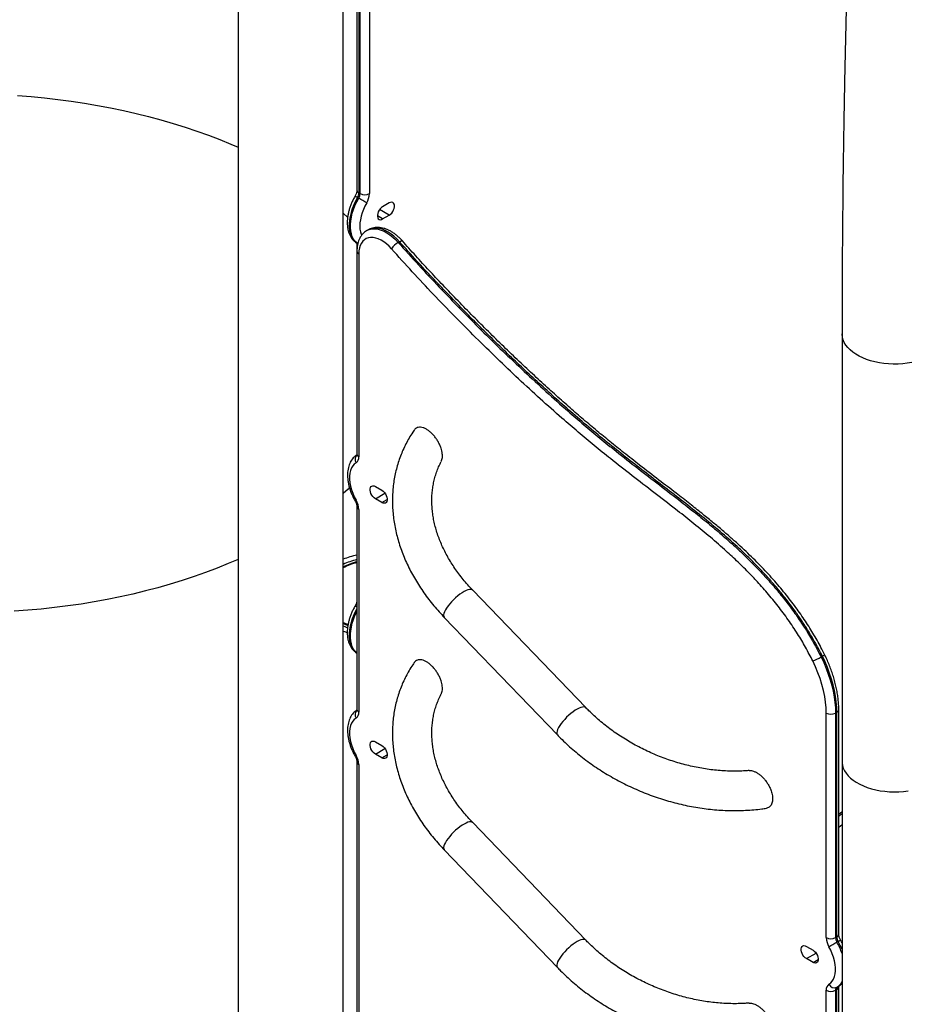
# Model space of a CAD drawing. Units: inches. Extents: x 33 to 1919, y 28 to 1228.
# Drawn here: x 1506 to 1535, y 741 to 774 of the extents above; entities that cross this region are included whole.
import ezdxf

# ---------------------------------------------------------------- set-up
doc = ezdxf.new("R2010")
doc.units = ezdxf.units.IN
doc.header["$LTSCALE"] = 115
doc.header["$MEASUREMENT"] = 0

msp = doc.modelspace()

# ---------------------------------------------------------------- linework, layer by layer
at = {"color": 7, "linetype": 'Continuous', "lineweight": 25}
for p, q in [((1512.8337991, 775.2949837), (1512.8337991, 733.9287246)), ((1516.3337979, 730.997645), (1516.3337979, 775.2949847)), ((1516.7962467, 774.8865155), (1516.7962467, 768.0253017)), ((1516.8606833, 774.7967107), (1516.8606833, 767.9354969)), ((1516.9031089, 767.9110051), (1516.9031089, 774.7722189)), ((1517.2142356, 774.7722189), (1517.2142356, 767.9110051)), ((1516.8572833, 767.7572239), (1516.8148577, 767.7817157)), ((1516.8606833, 767.9354969), (1516.9031089, 767.9110051)), ((1517.8762647, 767.6013955), (1517.6552941, 767.4738319)), ((1516.3337991, 767.2631164), (1516.4893359, 767.1202971)), ((1516.3337991, 767.2622996), (1516.4892457, 767.1195669)), ((1517.6552941, 767.0655627), (1517.8762647, 767.1931264)), ((1517.1724023, 766.7036766), (1517.1299751, 766.6791839)), ((1516.7962467, 766.233449), (1516.7962467, 765.9941803)), ((1516.8148577, 766.2445163), (1516.8237185, 766.239401)), ((1518.217694, 766.3079009), (1518.1752667, 766.2834082)), ((1516.796245, 765.9941808), (1516.796245, 759.2217546)), ((1516.8606816, 765.904376), (1516.8606816, 759.1319497)), ((1532.9863429, 763.2324842), (1532.9863429, 721.0162724)), ((1517.4122246, 758.1397275), (1517.6331968, 758.0121629)), ((1517.6331968, 757.6038918), (1517.4122246, 757.7314564)), ((1516.796245, 757.4658369), (1516.796245, 750.7052332)), ((1516.8606816, 757.3760321), (1516.8606816, 750.6154283)), ((1524.4351274, 750.7610542), (1520.6600673, 754.6840696)), ((1519.7125274, 753.7722634), (1523.4875874, 749.849248)), ((1532.2865426, 752.4526754), (1532.3289699, 752.4771681)), ((1532.8774498, 743.2025562), (1532.8774498, 750.6937638)), ((1532.4594592, 743.0882586), (1532.4594592, 750.5794662)), ((1532.8130115, 750.6039599), (1532.7705843, 750.5794672)), ((1532.7705843, 750.5794672), (1532.7705843, 743.0882596)), ((1532.8130115, 743.1127523), (1532.8130115, 750.6039599)), ((1517.4122246, 749.6232061), (1517.6331968, 749.4956415)), ((1517.6331968, 749.0873723), (1517.4122246, 749.2149369)), ((1516.796245, 748.9493164), (1516.796245, 728.1398949)), ((1532.9863429, 748.9634316), (1532.9863429, 721.0162724)), ((1524.4351274, 743.003917), (1520.6600673, 746.9269323)), ((1519.7125274, 746.0151261), (1523.4875874, 742.0921088)), ((1532.7705843, 743.0882596), (1532.8130115, 743.1127523)), ((1531.7974285, 742.7966175), (1532.0184007, 742.669053)), ((1532.857727, 742.9609015), (1532.8152998, 742.9364088)), ((1532.0184007, 742.2607819), (1531.7974285, 742.3883465)), ((1532.8152998, 741.4325653), (1532.857727, 741.457058)), ((1532.4594592, 734.5717382), (1532.4594592, 741.3323409)), ((1532.8130115, 741.3568346), (1532.7705843, 741.3323419)), ((1532.7705843, 741.3323419), (1532.7705843, 734.5717391)), ((1532.8130115, 734.5962319), (1532.8130115, 741.3568346)), ((1532.8774498, 734.6860357), (1532.8774498, 741.4466385))]:
    msp.add_line(p, q, dxfattribs=at)
at = {"color": 8, "linetype": 'Continuous', "lineweight": 25}
for p, q in [((1517.6552941, 767.0655627), (1517.4785179, 767.1676134)), ((1517.8762647, 767.1931264), (1517.5543291, 767.3789758)), ((1516.8246842, 766.2377859), (1516.8148577, 766.2445163)), ((1517.4122246, 757.7314564), (1517.7341601, 757.9173058)), ((1517.6331968, 757.6038918), (1517.809973, 757.7059425)), ((1517.4122246, 749.2149369), (1517.7341601, 749.4007863)), ((1517.6331968, 749.0873723), (1517.809973, 749.189423)), ((1516.8606816, 748.8595116), (1516.8606816, 728.0501461)), ((1532.8774481, 747.2054996), (1532.9863429, 747.2929505)), ((1532.9863429, 746.8500047), (1532.8774481, 746.763029)), ((1531.7974285, 742.3883465), (1532.119364, 742.5741959)), ((1532.0184007, 742.2607819), (1532.1951769, 742.3628326))]:
    msp.add_line(p, q, dxfattribs=at)
at = {"color": 7, "linetype": 'Continuous', "lineweight": 25, "flags": 128}
for points in [[(1505.4736327, 771.1824567), (1505.924911, 771.1476568), (1506.3741495, 771.104965), (1506.8209376, 771.0544229), (1507.2648639, 770.9960765), (1507.7055204, 770.9299811), (1508.1424961, 770.856194), (1508.5753915, 770.7747848), (1509.0038055, 770.6858279), (1509.4273477, 770.5894071), (1509.8456266, 770.4856104), (1510.2582567, 770.3745338), (1510.6648565, 770.2562787), (1511.0650517, 770.1309542), (1511.4584747, 769.9986765), (1511.8447628, 769.8595668), (1512.2235569, 769.7137521), (1512.5945133, 769.5613694), (1512.8337975, 769.4577451)], [(1505.4736327, 771.1816399), (1505.924911, 771.1468401), (1506.3741495, 771.1041483), (1506.8209376, 771.0536062), (1507.2648639, 770.9952598), (1507.7055204, 770.9291644), (1508.1424961, 770.8553772), (1508.5753915, 770.773968), (1509.0038055, 770.6850112), (1509.4273477, 770.5885903), (1509.8456266, 770.4847936), (1510.2582567, 770.373717), (1510.6648565, 770.255462), (1511.0650517, 770.1301375), (1511.4584747, 769.9978597), (1511.8447628, 769.8587501), (1512.2235569, 769.7129353), (1512.5945133, 769.5605527), (1512.8337975, 769.4569284)], [(1516.8148577, 767.7817157), (1516.7487236, 767.6591013), (1516.6906224, 767.5335822), (1516.6411911, 767.4065419), (1516.6009757, 767.27938), (1516.5704209, 767.1534971), (1516.5498619, 767.0302825), (1516.5395243, 766.9110946), (1516.5395243, 766.797246), (1516.5498619, 766.6899918), (1516.5704209, 766.590516), (1516.6009757, 766.499911), (1516.6411911, 766.4191808), (1516.6906224, 766.3492107), (1516.7487236, 766.2907739), (1516.8148577, 766.2445163)], [(1517.6552941, 767.4738319), (1517.6129879, 767.4434768), (1517.5731409, 767.4030234), (1517.5380694, 767.3548227), (1517.5098094, 767.3016729), (1517.4900037, 767.2466647), (1517.4798055, 767.1929949), (1517.4798055, 767.1437831), (1517.4900037, 767.1018898), (1517.5098094, 767.0697488), (1517.5380694, 767.0492273), (1517.5731409, 767.0415192), (1517.6129879, 767.0470703), (1517.6552941, 767.0655627)], [(1517.8762647, 767.1931264), (1517.9185692, 767.2234786), (1517.9584162, 767.2639339), (1517.9934893, 767.3121356), (1518.0217493, 767.3652853), (1518.0415533, 767.4202926), (1518.0517515, 767.4739605), (1518.0517515, 767.5231723), (1518.0415533, 767.5650675), (1518.0217493, 767.5972095), (1517.9934893, 767.617731), (1517.9584162, 767.6254381), (1517.9185692, 767.6198851), (1517.8762647, 767.6013955)], [(1517.9527994, 766.0700491), (1517.8689504, 766.1577232), (1517.7816666, 766.2356534), (1517.6921792, 766.3027421), (1517.601736, 766.3580502), (1517.5116115, 766.400804), (1517.4230699, 766.430396), (1517.3373525, 766.4464164), (1517.2556673, 766.4486391), (1517.1791558, 766.4370298), (1517.1088934, 766.4117571), (1517.0458689, 766.3731738), (1516.9909618, 766.3218222), (1516.9449487, 766.258419), (1516.9084735, 766.1838533), (1516.8820471, 766.0991829), (1516.8660412, 766.0055844), (1516.8606816, 765.904376)], [(1516.771254, 758.931503), (1516.7104961, 758.8862345), (1516.6584796, 758.8281231), (1516.6159445, 758.7579965), (1516.5834997, 758.6768599), (1516.5616082, 758.5858734), (1516.5505837, 758.4863372), (1516.5505837, 758.379676), (1516.5616082, 758.2674112), (1516.5834997, 758.1511494), (1516.6159445, 758.0325528), (1516.6584796, 757.9133162), (1516.7104961, 757.7951478), (1516.771254, 757.6797298)], [(1516.5501174, 758.1031794), (1516.5000265, 758.0556897), (1516.333797, 757.9028258)], [(1517.4122246, 757.7314564), (1517.3699217, 757.7618096), (1517.3300747, 757.802263), (1517.2949999, 757.8504675), (1517.2667416, 757.9036163), (1517.2469359, 757.9586246), (1517.2367377, 758.0122924), (1517.2367377, 758.0615043), (1517.2469359, 758.1033975), (1517.2667416, 758.1355386), (1517.2949999, 758.156061), (1517.3300747, 758.1637691), (1517.3699217, 758.1582161), (1517.4122246, 758.1397275)], [(1517.6331968, 758.0121629), (1517.675503, 757.9818078), (1517.71535, 757.9413544), (1517.7504215, 757.8931518), (1517.7786798, 757.840003), (1517.7984855, 757.7849947), (1517.8086837, 757.7313269), (1517.8086837, 757.682115), (1517.7984855, 757.6402218), (1517.7786798, 757.6080807), (1517.7504215, 757.5875582), (1517.71535, 757.5798483), (1517.675503, 757.5854013), (1517.6331968, 757.6038918)], [(1512.8337983, 755.7081968), (1512.5025282, 755.5658685), (1512.1295809, 755.4151154), (1511.7488787, 755.2709656), (1511.3607734, 755.1335513), (1510.9656243, 755.0030005), (1510.5637923, 754.8794323), (1510.1556506, 754.7629627), (1509.7415736, 754.6536956), (1509.3219428, 754.5517344), (1508.8971449, 754.4571722), (1508.4675706, 754.3700955), (1508.0336174, 754.2905853), (1507.5956834, 754.2187144), (1507.1541744, 754.1545494), (1506.7094953, 754.0981497), (1506.2620551, 754.0495666), (1505.8122669, 754.008845), (1505.3605448, 753.9760218)], [(1516.3337995, 753.6059622), (1516.3686354, 753.5887486), (1516.4969692, 753.5314571)], [(1516.3337962, 753.5745486), (1516.3959612, 753.5453324), (1516.4915316, 753.5045332)], [(1516.3337979, 753.4891291), (1516.3901369, 753.464713), (1516.4817482, 753.4282531)], [(1516.3337979, 753.4891291), (1516.3901369, 753.464713), (1516.4815209, 753.4283383)], [(1516.3337995, 753.3186129), (1516.3878952, 753.2984231), (1516.470966, 753.2695757)], [(1532.4594592, 750.5794662), (1532.4536914, 750.7604324), (1532.4364178, 750.9470424), (1532.4077414, 751.1382442), (1532.367818, 751.3329707), (1532.3168701, 751.5301258), (1532.255193, 751.7285982), (1532.1831219, 751.9272804), (1532.1010683, 752.1250515), (1532.0094935, 752.3208002)], [(1532.2865426, 752.4526754), (1532.375655, 752.2632746), (1532.4565139, 752.0720163), (1532.5287443, 751.8797742), (1532.5920277, 751.6874164), (1532.6460652, 751.495826), (1532.6906214, 751.3058653), (1532.7254838, 751.1184082), (1532.7505031, 750.9342975), (1532.7655598, 750.7543785), (1532.7705843, 750.5794672)], [(1532.8130115, 750.6039599), (1532.8079871, 750.7788712), (1532.7929304, 750.9587903), (1532.7679111, 751.1429009), (1532.7330487, 751.3303581), (1532.6884925, 751.5203187), (1532.6344549, 751.7119091), (1532.5711716, 751.904267), (1532.4989412, 752.0965091), (1532.4180823, 752.2877674), (1532.3289699, 752.4771681)], [(1516.771254, 750.4149816), (1516.7104961, 750.369715), (1516.6584796, 750.3116017), (1516.6159445, 750.2414751), (1516.5834997, 750.1603404), (1516.5616082, 750.0693539), (1516.5505837, 749.9698177), (1516.5505837, 749.8631546), (1516.5616082, 749.7508898), (1516.5834997, 749.634628), (1516.6159445, 749.5160314), (1516.6584796, 749.3967967), (1516.7104961, 749.2786264), (1516.771254, 749.1632103)], [(1517.4122246, 749.2149369), (1517.3699217, 749.2452882), (1517.3300747, 749.2857435), (1517.2949999, 749.3339461), (1517.2667416, 749.3870949), (1517.2469359, 749.4421032), (1517.2367377, 749.495771), (1517.2367377, 749.5449829), (1517.2469359, 749.586878), (1517.2667416, 749.6190191), (1517.2949999, 749.6395416), (1517.3300747, 749.6472477), (1517.3699217, 749.6416947), (1517.4122246, 749.6232061)], [(1517.6331968, 749.4956415), (1517.675503, 749.4652864), (1517.71535, 749.424833), (1517.7504215, 749.3766323), (1517.7786798, 749.3234835), (1517.7984855, 749.2684752), (1517.8086837, 749.2148055), (1517.8086837, 749.1655936), (1517.7984855, 749.1237004), (1517.7786798, 749.0915593), (1517.7504215, 749.0710368), (1517.71535, 749.0633288), (1517.675503, 749.0688799), (1517.6331968, 749.0873723)], [(1531.7974285, 742.3883465), (1531.7551223, 742.4187016), (1531.7152786, 742.4591531), (1531.6802038, 742.5073576), (1531.6519455, 742.5605064), (1531.6321398, 742.6155146), (1531.6219416, 742.6691825), (1531.6219416, 742.7183944), (1531.6321398, 742.7602876), (1531.6519455, 742.7924287), (1531.6802038, 742.8129511), (1531.7152786, 742.8206591), (1531.7551223, 742.815108), (1531.7974285, 742.7966175)], [(1532.5488869, 741.5327877), (1532.6096447, 741.5780562), (1532.6616612, 741.6361676), (1532.7041963, 741.7062942), (1532.7366395, 741.7874318), (1532.7585326, 741.8784173), (1532.7695571, 741.9779535), (1532.7695571, 742.0846147), (1532.7585326, 742.1968795), (1532.7366395, 742.3131423), (1532.7041963, 742.4317379), (1532.6616612, 742.5509745), (1532.6096447, 742.6691429), (1532.5488869, 742.7845609)], [(1532.0184007, 742.669053), (1532.0607069, 742.6386978), (1532.1005539, 742.5982445), (1532.1356254, 742.5500418), (1532.1638837, 742.496893), (1532.1836894, 742.4418848), (1532.1938876, 742.388217), (1532.1938876, 742.3390051), (1532.1836894, 742.2971118), (1532.1638837, 742.2649708), (1532.1356254, 742.2444483), (1532.1005539, 742.2367384), (1532.0607069, 742.2422914), (1532.0184007, 742.2607819)]]:
    msp.add_lwpolyline(points, dxfattribs=at)
at = {"color": 8, "linetype": 'Continuous', "lineweight": 25, "flags": 128}
for points in [[(1516.8224707, 766.2421475), (1516.7911493, 766.2662821), (1516.733048, 766.3247189), (1516.6836167, 766.394689), (1516.6434013, 766.4754192), (1516.6128465, 766.5660243), (1516.5922875, 766.6655), (1516.5819499, 766.7727543), (1516.5819499, 766.8866029), (1516.5922875, 767.0057907), (1516.6128465, 767.1290053), (1516.6434013, 767.2548882), (1516.6836167, 767.3820501), (1516.733048, 767.5090904), (1516.7911493, 767.6346095), (1516.8572833, 767.7572239)], [(1517.1225828, 767.6034418), (1517.0637149, 767.4937289), (1517.0125828, 767.3813232), (1516.9698353, 767.2676529), (1516.9360133, 767.1541553), (1516.9115449, 767.0422654), (1516.8967387, 766.9333972), (1516.8917823, 766.8289314), (1516.8967387, 766.7301862), (1516.9115449, 766.6384148), (1516.9360133, 766.5547755), (1516.9509671, 766.5181377)], [(1518.217694, 766.3079009), (1518.1276092, 766.4028538), (1518.034093, 766.4885323), (1517.9381973, 766.5639727), (1517.8409974, 766.6283321), (1517.7435917, 766.6808765), (1517.6470688, 766.7210276), (1517.5525171, 766.7483254), (1517.4609954, 766.7624655), (1517.3735391, 766.763287), (1517.291127, 766.7507881), (1517.2146853, 766.7251009), (1517.1724023, 766.7036766)], [(1517.1325703, 766.680671), (1517.172258, 766.7006082), (1517.2486998, 766.7262953), (1517.3311118, 766.7387943), (1517.4185682, 766.7379728), (1517.5100899, 766.7238327), (1517.6046415, 766.6965349), (1517.7011644, 766.6563838), (1517.7985701, 766.6038393), (1517.89577, 766.53948), (1517.9916657, 766.4640396), (1518.085182, 766.3783611), (1518.1752667, 766.2834082)], [(1516.7962467, 766.2334145), (1516.800473, 766.2086727), (1516.8125197, 766.1855124)], [(1518.217694, 766.3079009), (1518.2467554, 766.3230488), (1518.2721314, 766.3328649), (1518.2928431, 766.3369719), (1518.3080973, 766.3352147), (1518.3151096, 766.3306236)], [(1535.3143308, 762.2789225), (1535.1639379, 762.252853), (1535.0101019, 762.23467), (1534.8540639, 762.224519), (1534.6970752, 762.2224864), (1534.5404043, 762.2285839), (1534.3853105, 762.2427648), (1534.2330426, 762.2649145), (1534.0848284, 762.2948529), (1533.9418568, 762.3323431), (1533.8052844, 762.3770793), (1533.6762089, 762.4287028), (1533.5556681, 762.4867975), (1533.4446327, 762.5508969), (1533.3439988, 762.6204836), (1533.2545745, 762.6949974), (1533.1770807, 762.7738389), (1533.1121388, 762.8563747), (1533.0602783, 762.9419369), (1533.0219097, 763.0298393), (1532.9973451, 763.119373), (1532.9867827, 763.2098172), (1532.9863413, 763.2324986)], [(1520.6600673, 754.6840696), (1520.6598118, 754.6843341), (1520.6332916, 754.7015484), (1520.5972453, 754.7086718), (1520.5524402, 754.7055552), (1520.4998322, 754.6922635), (1520.4405395, 754.6690804), (1520.3758308, 754.6365004), (1520.3070792, 754.5952184), (1520.2357573, 754.5461096), (1520.1633775, 754.4902291), (1520.0914881, 754.42876), (1520.0216181, 754.3630162), (1519.9552592, 754.2943993), (1519.8938244, 754.2243707), (1519.8386228, 754.1544221), (1519.7908334, 754.0860447), (1519.7514709, 754.0206962), (1519.7213749, 753.9597715)], [(1516.7962467, 754.0718884), (1516.7487286, 753.9820294), (1516.690629, 753.8565132), (1516.6411994, 753.7294738), (1516.6009857, 753.6023148), (1516.5704325, 753.4764386), (1516.5498735, 753.3532259), (1516.5395375, 753.2340409), (1516.5395375, 753.1201962), (1516.5498735, 753.0129448), (1516.5704325, 752.9134709), (1516.6009857, 752.8228688), (1516.6411994, 752.7421396), (1516.690629, 752.6721723), (1516.7487286, 752.6137365), (1516.7962467, 752.5787388)], [(1516.796245, 752.5850153), (1516.7911542, 752.5892447), (1516.7330546, 752.6476805), (1516.683625, 752.7176478), (1516.6434113, 752.798377), (1516.6128581, 752.8889792), (1516.5922991, 752.988453), (1516.5819632, 753.0957044), (1516.5819632, 753.2095491), (1516.5922991, 753.3287341), (1516.6128581, 753.4519468), (1516.6434113, 753.577823), (1516.683625, 753.704982), (1516.7330546, 753.8320214), (1516.7911542, 753.9575376), (1516.796245, 753.9676447)], [(1519.7213749, 753.9597715), (1519.7011867, 753.9045684), (1519.6913403, 753.8562592), (1519.6920447, 753.8158766), (1519.7032808, 753.7842817), (1519.7125274, 753.7722634)], [(1524.4351166, 750.7610653), (1524.4348718, 750.7613187), (1524.4083517, 750.778533), (1524.3723053, 750.7856564), (1524.3275002, 750.7825398), (1524.2748922, 750.7692482), (1524.2155995, 750.746065), (1524.1508908, 750.713485), (1524.0821392, 750.672203), (1524.0108173, 750.6230942), (1523.9384375, 750.5672118), (1523.8665481, 750.5057446), (1523.7966781, 750.4400008), (1523.7303192, 750.3713839), (1523.6688844, 750.3013553), (1523.6136828, 750.2314067), (1523.5658934, 750.1630293), (1523.5265276, 750.0976827), (1523.4964349, 750.0367562)], [(1523.4964349, 750.0367562), (1523.4762467, 749.9815511), (1523.4664003, 749.9332438), (1523.4671047, 749.8928613), (1523.4783408, 749.8612663), (1523.4875584, 749.8492773)], [(1532.9863429, 748.9634316), (1532.9875675, 748.9256574), (1533.0004704, 748.8353152), (1533.0273515, 748.7460037), (1533.0679958, 748.6584419), (1533.1220691, 748.573337), (1533.1891406, 748.4913717), (1533.2686671, 748.4132093), (1533.3600129, 748.3394753), (1533.4624389, 748.2707661), (1533.575122, 748.2076332), (1533.6971562, 748.1505846), (1533.8275559, 748.1000817), (1533.9652715, 748.0565305), (1534.1091964, 748.0202804), (1534.2581706, 747.9916236), (1534.4109952, 747.9707915), (1534.5664399, 747.9579512), (1534.7232511, 747.9532067), (1534.8801684, 747.9565967), (1535.0359276, 747.9680926), (1535.1892741, 747.9876023)], [(1520.6600673, 746.9269323), (1520.6598118, 746.9271968), (1520.6332916, 746.9444111), (1520.5972453, 746.9515345), (1520.5524402, 746.9484179), (1520.4998322, 746.9351263), (1520.4405395, 746.9119431), (1520.3758308, 746.8793631), (1520.3070792, 746.8380811), (1520.2357573, 746.7889723), (1520.1633775, 746.7330899), (1520.0914881, 746.6716227), (1520.0216181, 746.6058789), (1519.9552592, 746.537262), (1519.8938244, 746.4672315), (1519.8386228, 746.3972848), (1519.7908334, 746.3289074), (1519.7514709, 746.2635589), (1519.7213749, 746.2026342)], [(1519.7213749, 746.2026342), (1519.7011867, 746.1474292), (1519.6913403, 746.0991219), (1519.6920447, 746.0587394), (1519.7032808, 746.0271444), (1519.7125274, 746.0151261)], [(1524.4351166, 743.0039261), (1524.4348718, 743.0041814), (1524.4083517, 743.0213938), (1524.3723053, 743.0285191), (1524.3275002, 743.0254025), (1524.2748922, 743.012109), (1524.2155995, 742.9889277), (1524.1508908, 742.9563458), (1524.0821392, 742.9150638), (1524.0108173, 742.8659569), (1523.9384375, 742.8100745), (1523.8665481, 742.7486073), (1523.7966781, 742.6828636), (1523.7303192, 742.6142466), (1523.6688844, 742.5442161), (1523.6136828, 742.4742695), (1523.5658934, 742.4058901), (1523.5265276, 742.3405454), (1523.4964349, 742.2796189)], [(1523.4964349, 742.2796189), (1523.4762467, 742.2244139), (1523.4664003, 742.1761065), (1523.4671047, 742.135724), (1523.4783408, 742.104129), (1523.4875584, 742.0921381)]]:
    msp.add_lwpolyline(points, dxfattribs=at)
at = {"color": 8, "linetype": 'Continuous', "lineweight": 25}
for centre, radius, start, end in [((1512.4996624, 760.3572833), 8.5873806, 59.83418143, 60.4545422), ((1516.9063419, 768.0362774), 0.110641, 185.6931593, 245.62707155), ((1516.8986662, 765.9996469), 0.102564, 183.04158373, 248.26277817), ((1516.9426227, 759.0502361), 0.2084822, 137.03338119, 214.71621193), ((1516.9063486, 759.2327362), 0.1106498, 185.69580597, 245.62442488), ((1516.492035, 758.1494022), 0.5464022, 296.49558334, 300.73136222), ((1516.9011484, 757.4730671), 0.105135, 183.81728901, 247.36225349), ((1513.1769027, 747.8719209), 7.2166764, 59.89905207, 60.46663589), ((1532.2674906, 752.640069), 0.174116, 290.67667316, 321.95512504), ((1516.9426258, 750.5337155), 0.2084852, 137.03373739, 214.71591613), ((1516.9063486, 750.7162148), 0.1106498, 185.69580597, 245.62442488), ((1532.7673376, 750.7047545), 0.1106601, 294.37714607, 354.28756748), ((1516.4947105, 749.6279783), 0.5408194, 296.47371031, 300.75323525), ((1516.906344, 748.9602938), 0.110644, 185.70683001, 245.6256607), ((1532.7673383, 743.2135454), 0.1106584, 294.37709788, 354.30069459), ((1530.9179741, 741.8475927), 2.1875477, 18.99985162, 29.85017056), ((1531.4846413, 745.3896366), 2.7900033, 299.48165383, 301.39119724), ((1530.9254788, 741.854932), 2.2263764, 22.23225716, 29.78571994), ((1532.559114, 741.8483938), 0.4884102, 301.63660722, 331.01350667), ((1532.6176272, 741.8547602), 0.4645589, 301.12013006, 322.5313764), ((1532.7673345, 741.4576328), 0.1106646, 294.37781352, 354.27994944)]:
    msp.add_arc(centre, radius, start, end, dxfattribs=at)
at = {"color": 7, "linetype": 'Continuous', "lineweight": 25}
for centre, radius, start, end in [((1516.5432091, 767.9463833), 0.3176608, 328.77665674, 358.03606445), ((1516.5856347, 767.9218915), 0.3176608, 328.77665674, 358.03606445), ((1474.1765349, 693.8201787), 85.3717338, 59.798165154, 60.003966567), ((1517.0586722, 768.2112369), 0.3381406, 242.60932808, 297.39067192), ((1516.5793132, 767.932772), 0.6352954, 328.77574219, 358.03650886), ((1518.507034, 765.7148162), 0.6583057, 120.26309809, 147.34243686), ((1516.6392107, 759.110585), 0.222499, 306.4026005, 5.51012068), ((1516.2277771, 757.3546807), 0.6332645, 1.93216705, 30.88329991), ((1517.4860505, 753.1099501), 2.586061, 105.47032196, 116.45937512), ((1517.5081342, 752.8937383), 2.8969162, 104.22557346, 113.91460643), ((1517.498952, 753.034575), 2.6876537, 105.15655638, 115.69119531), ((1517.5478616, 752.5270368), 3.4089527, 102.73736764, 110.86328577), ((1531.3198807, 754.1265248), 1.9329271, 290.9020384, 300.00679087), ((1516.6392072, 750.5940652), 0.2225023, 306.40308888, 5.50963231), ((1532.6150208, 750.8796965), 0.3381384, 242.60947388, 297.39087893), ((1516.2277689, 748.8381589), 0.6332728, 1.93226802, 30.88310099), ((1533.1294856, 743.1234353), 0.3166543, 181.93335992, 210.88286753), ((1532.6150208, 743.3884889), 0.3381384, 242.60947388, 297.39087893), ((1533.0923637, 743.10961), 0.6332645, 181.93216705, 210.88329991), ((1518.9694463, 766.9189384), 27.6924066, 299.36470214, 299.99916428), ((1533.0870583, 743.0989426), 0.3166543, 181.93335992, 210.88286753), ((1532.6809301, 741.3537057), 0.222499, 126.4026005, 185.51012068), ((1532.7335432, 741.6194414), 0.2039775, 205.13925081, 293.62894125), ((1532.9237521, 741.3675136), 0.1112543, 126.40300175, 185.50813724), ((1532.6150208, 741.6325712), 0.3381384, 242.60947388, 297.39087893), ((1532.8813248, 741.3430209), 0.1112543, 126.40300175, 185.50813724)]:
    msp.add_arc(centre, radius, start, end, dxfattribs=at)
for points, knots in [([(1535.1403157, 806.7767823), (1535.1219132, 806.5885945), (1535.037744, 805.7278655), (1534.8965984, 804.1984418), (1534.7171309, 802.1886761), (1534.5471015, 800.1831523), (1534.3856656, 798.1815441), (1534.2330536, 796.1840164), (1534.0892093, 794.1905961), (1533.9541561, 792.2013447), (1533.827891, 790.2163138), (1533.7104251, 788.2355677), (1533.6017539, 786.2591542), (1533.5018886, 784.2871354), (1533.4108225, 782.3195593), (1533.3285698, 780.3564878), (1533.2551206, 778.3979724), (1533.1904903, 776.4440692), (1533.1346766, 774.4948317), (1533.0876738, 772.5503166), (1533.0495062, 770.6105846), (1533.0201131, 768.6756569), (1532.9997027, 766.7457069), (1532.9882329, 764.9311723), (1532.986932, 763.7618873), (1532.9863429, 763.2324842)], [0, 0, 0, 0, 0.0126566499, 0.0578887227, 0.1031208367, 0.1483533387, 0.1935860554, 0.2388189788, 0.2840521065, 0.3292856238, 0.3745191671, 0.4197530948, 0.4649870501, 0.5102213019, 0.5554557663, 0.6006904393, 0.6459253291, 0.6911603445, 0.7363955811, 0.78163095, 0.8268665452, 0.8721022819, 0.9173381617, 0.9625741902, 1, 1, 1, 1]), ([(1516.7342195, 767.8280036), (1516.7229245, 767.8080596), (1516.6905437, 767.7508834), (1516.6423828, 767.6537422), (1516.5925538, 767.5366384), (1516.5507666, 767.4180068), (1516.5173763, 767.2988547), (1516.492843, 767.1800783), (1516.4776098, 767.0625958), (1516.472104, 766.9473462), (1516.476772, 766.8353775), (1516.4919728, 766.7279221), (1516.5179067, 766.6264235), (1516.5544352, 766.5324167), (1516.6010442, 766.4474011), (1516.6567854, 766.3725526), (1516.7205742, 766.3088284), (1516.7750533, 766.2680415), (1516.8077336, 766.2487339), (1516.8153638, 766.244226)], [0, 0, 0, 0, 0.0340321246, 0.097564916, 0.1611902449, 0.2249619154, 0.2889463811, 0.3532058057, 0.4177882763, 0.4827068286, 0.5479062244, 0.6131644761, 0.6780640513, 0.742078464, 0.8046820105, 0.8655492177, 0.9246887915, 0.9824163754, 1, 1, 1, 1]), ([(1516.7962467, 768.0253017), (1516.7961327, 768.020056), (1516.795807, 768.00507), (1516.7914906, 767.9732165), (1516.7804773, 767.9299458), (1516.7630281, 767.8832735), (1516.7461278, 767.8488436), (1516.735876, 767.8309026), (1516.7342195, 767.8280036)], [0, 0, 0, 0, 0.1104542502, 0.3155452501, 0.526756701, 0.7449597328, 0.9587887045, 1, 1, 1, 1]), ([(1518.3153718, 766.3303342), (1518.3005588, 766.346681), (1518.2580158, 766.3936292), (1518.1842695, 766.4655115), (1518.0934042, 766.5427003), (1517.9990991, 766.6108124), (1517.9020506, 766.6691079), (1517.8029946, 766.7165938), (1517.7029321, 766.7523374), (1517.6031353, 766.7754883), (1517.5051257, 766.7854855), (1517.4104247, 766.7823512), (1517.3207456, 766.7660291), (1517.2407991, 766.7402062), (1517.1940042, 766.7145498), (1517.1728918, 766.7029744)], [0, 0, 0, 0, 0.0439094539, 0.1261083761, 0.208689501, 0.2917081425, 0.3751640011, 0.4589375516, 0.542589884, 0.6255176689, 0.7069894361, 0.7863854888, 0.8634530302, 0.9383942233, 1, 1, 1, 1]), ([(1517.1339409, 766.680259), (1517.1286668, 766.6776339), (1517.0980389, 766.6623892), (1517.0481955, 766.6239041), (1516.9861047, 766.5654946), (1516.9326432, 766.4973123), (1516.887331, 766.4209922), (1516.8506131, 766.3364756), (1516.8227556, 766.2442088), (1516.8043281, 766.144712), (1516.7969841, 766.0602747), (1516.7964116, 766.0090798), (1516.796245, 765.9941808)], [0, 0, 0, 0, 0.023047152, 0.1338399612, 0.2443144853, 0.3555717961, 0.468703901, 0.5845152384, 0.7033706337, 0.8251141128, 0.9491038465, 1, 1, 1, 1]), ([(1516.7943219, 766.2566559), (1516.7950305, 766.2525688), (1516.7960553, 766.2466581), (1516.7962016, 766.2365634), (1516.7962467, 766.233449)], [0, 0, 0, 0, 0.6914751749, 1, 1, 1, 1]), ([(1518.1752667, 766.2834082), (1518.4014549, 766.0312399), (1518.8542175, 765.526473), (1519.5441888, 764.7903423), (1520.2418173, 764.0667766), (1520.9467318, 763.3570725), (1521.6591466, 762.660159), (1522.3780506, 761.9771275), (1523.1034438, 761.3088311), (1523.7675057, 760.7173305), (1524.3685267, 760.1991094), (1524.905281, 759.7512633), (1525.5049792, 759.2661698), (1526.1677791, 758.7472907), (1526.8926677, 758.1903277), (1527.5571323, 757.6790291), (1528.1331568, 757.2263821), (1528.6202114, 756.8304254), (1529.077594, 756.4417628), (1529.4706973, 756.0880025), (1529.799997, 755.7745944), (1530.0675862, 755.507866), (1530.3570097, 755.2044803), (1530.6660745, 754.8602801), (1530.9906615, 754.4713185), (1531.3030965, 754.0654484), (1531.5592164, 753.7017343), (1531.8049115, 753.3233646), (1532.0414792, 752.9295368), (1532.2046409, 752.6120456), (1532.2865426, 752.4526754)], [0, 0, 0, 0, 0.0494397461, 0.0989638866, 0.1484886081, 0.1982411071, 0.2479936146, 0.2979253632, 0.3479352347, 0.3979747985, 0.4342694764, 0.4706036869, 0.5069384919, 0.5554707916, 0.6040075036, 0.6525437532, 0.6889587672, 0.7199987611, 0.7510427097, 0.7820693873, 0.8008521377, 0.8196339574, 0.8384752251, 0.8627783473, 0.8871308728, 0.9114641351, 0.9357403836, 0.9498940346, 0.9748484533, 1, 1, 1, 1]), ([(1532.3289699, 752.4771681), (1532.2860657, 752.562127), (1532.2002566, 752.7320459), (1532.0455254, 753.0133385), (1531.8644149, 753.3197639), (1531.6538476, 753.6478167), (1531.39397, 754.0234575), (1531.1180123, 754.3882078), (1530.8290341, 754.7416029), (1530.5731535, 755.036887), (1530.3111799, 755.3228458), (1530.0421758, 755.6013052), (1529.767523, 755.8716484), (1529.3939826, 756.22263), (1528.9081301, 756.6509673), (1528.3084885, 757.1456454), (1527.4872922, 757.7930342), (1526.663049, 758.4210834), (1525.8407228, 759.0595917), (1525.2261504, 759.5482855), (1524.6139157, 760.0516144), (1524.0296317, 760.5507431), (1523.4728906, 761.0409555), (1522.7668876, 761.6789298), (1521.890642, 762.4992478), (1520.8488334, 763.5174331), (1519.989375, 764.3932821), (1519.3079284, 765.1116359), (1518.7728364, 765.6879465), (1518.4117159, 766.0912273), (1518.217694, 766.3079009)], [0, 0, 0, 0, 0.0133759463, 0.0267520568, 0.0449806119, 0.0632283049, 0.0814605325, 0.1093785594, 0.128213528, 0.147049664, 0.1660379616, 0.1850271395, 0.2043804484, 0.2237346078, 0.2625968717, 0.303895321, 0.3452402483, 0.4280156851, 0.4693056451, 0.5106038511, 0.5519470969, 0.5933157434, 0.6296626519, 0.6660098461, 0.7386977126, 0.8114640398, 0.8844692087, 0.9210167412, 0.9575640779, 1, 1, 1, 1]), ([(1532.4037524, 752.5323627), (1532.3744048, 752.5914358), (1532.3046195, 752.7319055), (1532.186653, 752.9503847), (1532.0517615, 753.1869322), (1531.9106542, 753.4190116), (1531.7627822, 753.6487642), (1531.6066466, 753.8784737), (1531.4412896, 754.1093704), (1531.2667086, 754.3411827), (1531.0828011, 754.5737606), (1530.8895356, 754.8069052), (1530.6869207, 755.0403177), (1530.4749496, 755.2737465), (1530.2535323, 755.5069585), (1530.0220564, 755.7403121), (1529.7791061, 755.9751676), (1529.522521, 756.2133965), (1529.2496283, 756.4572209), (1528.9571317, 756.7093196), (1528.6399926, 756.973698), (1528.2880259, 757.2587846), (1527.8878455, 757.5751145), (1527.4118458, 757.9439743), (1526.8524449, 758.3725939), (1526.2709578, 758.8209791), (1525.7253921, 759.2490387), (1525.2523945, 759.6282266), (1524.8047531, 759.996315), (1524.3622862, 760.3703421), (1523.9074248, 760.7647211), (1523.4424961, 761.177535), (1522.9613086, 761.6145016), (1522.4627832, 762.0766479), (1521.9534646, 762.5590768), (1521.4407565, 763.0553385), (1520.9315091, 763.5589798), (1520.4256328, 764.0700339), (1519.9230896, 764.5886321), (1519.4441607, 765.0930017), (1518.9802946, 765.5925405), (1518.6106353, 765.9976108), (1518.3877623, 766.2498387), (1518.3158563, 766.3312156)], [0, 0, 0, 0, 0.0092938544, 0.0220998131, 0.0348655066, 0.0475161907, 0.0602364887, 0.0732996137, 0.0867001153, 0.1004628057, 0.1146084193, 0.129153727, 0.1441108858, 0.1594862093, 0.175301443, 0.1915808664, 0.2084501681, 0.2261101223, 0.2447246015, 0.2645176541, 0.2858125936, 0.3091162476, 0.3357108937, 0.3665241975, 0.4049357308, 0.4482448895, 0.4836417444, 0.5150592037, 0.5439935803, 0.5745890536, 0.6053231547, 0.6371735941, 0.6702414059, 0.7047570935, 0.7406427239, 0.7764734425, 0.8122630009, 0.8480258174, 0.8837764258, 0.9195298467, 0.950898845, 0.9841583748, 1, 1, 1, 1]), ([(1532.0094935, 752.3208002), (1531.9312091, 752.4731418), (1531.7740089, 752.7790535), (1531.4982112, 753.238674), (1531.1911992, 753.6978874), (1530.8505786, 754.154526), (1530.4908279, 754.5933615), (1530.1570357, 754.9671688), (1529.8154815, 755.3252751), (1529.4672451, 755.66823), (1529.0223411, 756.0784248), (1528.5244688, 756.5080993), (1527.9778931, 756.9538336), (1527.3714992, 757.4302756), (1526.7063581, 757.9420736), (1525.9806567, 758.4997025), (1525.3167383, 759.0195394), (1524.7156125, 759.5058617), (1524.1767359, 759.9555109), (1523.5758075, 760.4736478), (1522.9135217, 761.0634538), (1522.191503, 761.7282108), (1521.4731878, 762.4102358), (1520.7590611, 763.1082305), (1520.0486669, 763.8228368), (1519.3433485, 764.5539408), (1518.6428935, 765.30076), (1518.1828843, 765.8135597), (1517.9527994, 766.0700491)], [0, 0, 0, 0, 0.0241542177, 0.0485032275, 0.0753336364, 0.1021714062, 0.1296995335, 0.1572323246, 0.1755439989, 0.2031287591, 0.2307174868, 0.2679565013, 0.3052027371, 0.3418135997, 0.3906321532, 0.4394506331, 0.4882647771, 0.5248882773, 0.561510961, 0.5981720005, 0.6481110046, 0.6981215128, 0.7481323649, 0.7983582191, 0.848584245, 0.8989856793, 0.9494751975, 1, 1, 1, 1]), ([(1518.7073773, 760.0196329), (1518.6909532, 759.9958653), (1518.6317128, 759.910138), (1518.5377808, 759.7576672), (1518.4295241, 759.5606411), (1518.3328482, 759.3581505), (1518.2475438, 759.1508203), (1518.1738629, 758.9389674), (1518.1118712, 758.7229961), (1518.0616982, 758.5032716), (1518.0234156, 758.2801798), (1517.9971092, 758.0540948), (1517.982829, 757.8254084), (1517.9806219, 757.5945161), (1517.9905316, 757.3618289), (1518.0125418, 757.1277572), (1518.046673, 756.892742), (1518.0928616, 756.6572119), (1518.1510678, 756.4216268), (1518.2211945, 756.1864402), (1518.3031195, 755.9521055), (1518.3967098, 755.7190987), (1518.5017801, 755.4878712), (1518.6181332, 755.2588892), (1518.7455328, 755.0326011), (1518.8837311, 754.809457), (1519.0324534, 754.589891), (1519.1913515, 754.3743011), (1519.3603067, 754.1632264), (1519.5335384, 753.9620025), (1519.6545107, 753.8337646), (1519.7125274, 753.7722634)], [0, 0, 0, 0, 0.013364344, 0.0482039979, 0.0830030143, 0.1177625586, 0.1524990822, 0.1872279089, 0.2219623549, 0.25671994, 0.2915167798, 0.3263676536, 0.3612851846, 0.3962798034, 0.4313604358, 0.466531346, 0.5017965705, 0.5371552324, 0.5726060369, 0.6081448151, 0.6437655225, 0.6794616745, 0.7152259443, 0.7510493915, 0.7869236581, 0.8228419645, 0.8587953481, 0.8947776997, 0.9307826504, 0.9668042709, 1, 1, 1, 1]), ([(1519.6053906, 759.41502), (1519.5917194, 759.4525087), (1519.5639653, 759.5286149), (1519.5065149, 759.6394363), (1519.4392602, 759.7452586), (1519.362979, 759.8430842), (1519.278169, 759.9317866), (1519.1883419, 760.0064407), (1519.0956653, 760.0646229), (1519.0062628, 760.1022701), (1518.9212183, 760.1193261), (1518.8464707, 760.115772), (1518.7819128, 760.0920438), (1518.7358435, 760.0596641), (1518.7156473, 760.0292003), (1518.7086948, 760.0187132)], [0, 0, 0, 0, 0.0791500479, 0.1606830917, 0.2397925862, 0.3209990083, 0.4036423483, 0.488691533, 0.5709238712, 0.6558013982, 0.7336496299, 0.8141136995, 0.8863007724, 0.9608591374, 1, 1, 1, 1]), ([(1516.7894269, 759.1938676), (1516.7818913, 759.1889997), (1516.7505408, 759.1687477), (1516.7009348, 759.1249192), (1516.643557, 759.0605997), (1516.594675, 758.9872854), (1516.5541352, 758.9058417), (1516.5223586, 758.8164072), (1516.4997128, 758.7194939), (1516.4865953, 758.6158701), (1516.4832523, 758.5066424), (1516.4897145, 758.3931401), (1516.5057947, 758.2767486), (1516.5311461, 758.1587579), (1516.565349, 758.0403146), (1516.6079291, 757.9224546), (1516.6584741, 757.8062266), (1516.7026345, 757.7191904), (1516.7296671, 757.6712622), (1516.7358008, 757.6603874)], [0, 0, 0, 0, 0.018580803, 0.0773021828, 0.1361724008, 0.1958125544, 0.2567160489, 0.319177463, 0.3832240658, 0.4486147533, 0.5149284879, 0.5817176051, 0.6485933994, 0.7153410233, 0.7818959879, 0.8482618126, 0.914475696, 0.9805946238, 1, 1, 1, 1]), ([(1516.796245, 759.2217546), (1516.79614, 759.2171026), (1516.7958408, 759.2038514), (1516.7929879, 759.1906435), (1516.7925675, 759.1897834), (1516.7923738, 759.1893872)], [0, 0, 0, 0, 0.2258303643, 0.6432847676, 1, 1, 1, 1]), ([(1519.609738, 758.9803566), (1519.6146108, 758.9884775), (1519.6302116, 759.0144778), (1519.6442521, 759.0722262), (1519.6522766, 759.1491888), (1519.6476696, 759.234742), (1519.6328503, 759.3237643), (1519.614448, 759.3849197), (1519.6053906, 759.41502)], [0, 0, 0, 0, 0.08243292816, 0.26391913796, 0.45067879343, 0.63258716464, 0.8191620873, 1, 1, 1, 1]), ([(1520.6600673, 754.6840696), (1520.6318986, 754.7137007), (1520.5487971, 754.8011162), (1520.4174438, 754.9495038), (1520.2694832, 755.1301736), (1520.1312405, 755.3141847), (1520.0028433, 755.501008), (1519.8845813, 755.6902243), (1519.7766618, 755.8813677), (1519.6792872, 756.0740068), (1519.5926223, 756.2676979), (1519.5168087, 756.4620217), (1519.4519705, 756.656571), (1519.398203, 756.8509444), (1519.3556031, 757.0447727), (1519.3242381, 757.2376892), (1519.3041813, 757.4293516), (1519.2955079, 757.6194239), (1519.2982693, 757.8075776), (1519.312549, 757.993476), (1519.3383941, 758.1767784), (1519.3759009, 758.3570883), (1519.4249383, 758.534072), (1519.4861029, 758.7070098), (1519.5483533, 758.8555927), (1519.5949469, 758.9442724), (1519.6129969, 758.9786264)], [0, 0, 0, 0, 0.0216939361, 0.0639998693, 0.1062986211, 0.1485981744, 0.1909070291, 0.2332322693, 0.2755848863, 0.3179769217, 0.3604234565, 0.4029418652, 0.4455526027, 0.488277909, 0.5311417705, 0.5741710675, 0.6173912201, 0.6608268219, 0.7045005586, 0.7484269503, 0.792612308, 0.8370489322, 0.8817144427, 0.9265678763, 0.9715528491, 1, 1, 1, 1]), ([(1516.7358008, 757.6603874), (1516.7402352, 757.6523423), (1516.7534789, 757.6283149), (1516.771502, 757.5871255), (1516.7865976, 757.5399342), (1516.7950175, 757.497338), (1516.7958423, 757.4761732), (1516.796245, 757.4658369)], [0, 0, 0, 0, 0.11491366608, 0.34319867794, 0.56892204165, 0.78947335571, 1, 1, 1, 1]), ([(1516.7962467, 754.3482231), (1516.7961327, 754.3429767), (1516.7958072, 754.3279901), (1516.7914901, 754.2961369), (1516.7804778, 754.2528659), (1516.7630281, 754.206193), (1516.7461283, 754.171764), (1516.7358771, 754.153824), (1516.7342211, 754.1509259)], [0, 0, 0, 0, 0.110463958, 0.3155463755, 0.5267681953, 0.7449722216, 0.9588021677, 1, 1, 1, 1]), ([(1516.7342211, 754.1509259), (1516.7229261, 754.130982), (1516.690546, 754.0738073), (1516.6423875, 753.9766661), (1516.5925584, 753.8595654), (1516.550774, 753.7409336), (1516.5173814, 753.6217813), (1516.4928549, 753.5030067), (1516.477618, 753.385524), (1516.472119, 753.2702754), (1516.4767835, 753.1583063), (1516.4919909, 753.0508558), (1516.5179223, 752.9493574), (1516.5544559, 752.8553505), (1516.6010724, 752.7703508), (1516.656783, 752.6954467), (1516.7206986, 752.6319354), (1516.768878, 752.5951192), (1516.7950352, 752.5794283), (1516.7962467, 752.5787016)], [0, 0, 0, 0, 0.034542991, 0.0990269274, 0.1636076651, 0.2283360716, 0.2932810272, 0.3585054914, 0.4240562759, 0.4899492704, 0.5561273938, 0.6223642652, 0.6882369128, 0.7532130497, 0.8167552727, 0.8785359023, 0.9385619536, 0.9971544849, 1, 1, 1, 1]), ([(1519.6053906, 751.6578827), (1519.5917193, 751.6953708), (1519.5639649, 751.7714764), (1519.5065144, 751.8822974), (1519.4392608, 751.9881212), (1519.3629789, 752.0859468), (1519.278169, 752.1746494), (1519.1883419, 752.2493034), (1519.0956653, 752.3074857), (1519.0062629, 752.3451326), (1518.9212178, 752.3621895), (1518.8464711, 752.3586322), (1518.7819126, 752.3349049), (1518.7358442, 752.3025246), (1518.7156474, 752.2720623), (1518.7086948, 752.2615759)], [0, 0, 0, 0, 0.0791488125, 0.1606819298, 0.2397924803, 0.3209989756, 0.4036423901, 0.4886916515, 0.5709240639, 0.6558016674, 0.7336499693, 0.8141148339, 0.8863019719, 0.9608604041, 1, 1, 1, 1]), ([(1532.8774498, 750.6937638), (1532.8771844, 750.7232739), (1532.8764192, 750.808369), (1532.8680344, 750.9522747), (1532.8494047, 751.1260848), (1532.8216474, 751.3027258), (1532.7850774, 751.4814378), (1532.7398632, 751.6615592), (1532.686221, 751.842391), (1532.6244486, 752.0232706), (1532.554641, 752.2034527), (1532.4815115, 752.3735968), (1532.428867, 752.4825692), (1532.4046683, 752.5326597)], [0, 0, 0, 0, 0.0513188131, 0.1479825154, 0.2445763717, 0.3410924727, 0.4375147575, 0.5338417123, 0.6300759323, 0.7262233638, 0.8223009004, 0.9183182979, 1, 1, 1, 1]), ([(1518.7073773, 752.2624956), (1518.6909532, 752.2387273), (1518.6317132, 752.1529976), (1518.5377806, 752.0005307), (1518.4295239, 751.8035041), (1518.3328485, 751.6010106), (1518.2475436, 751.3936834), (1518.1738628, 751.1818304), (1518.1118714, 750.9658563), (1518.0616981, 750.7461348), (1518.0234156, 750.5230424), (1517.9971092, 750.2969575), (1517.982829, 750.068271), (1517.9806219, 749.8373791), (1517.9905315, 749.6046892), (1518.0125419, 749.3706203), (1518.046673, 749.1356046), (1518.0928616, 748.9000745), (1518.151068, 748.6644898), (1518.2211941, 748.4293005), (1518.30312, 748.1949688), (1518.3967093, 747.961959), (1518.5017803, 747.7307342), (1518.6181332, 747.5017518), (1518.7455328, 747.2754639), (1518.8837311, 747.0523197), (1519.0324534, 746.8327537), (1519.1913515, 746.6171638), (1519.3603067, 746.4060891), (1519.5335384, 746.2048652), (1519.6545107, 746.0766273), (1519.7125274, 746.0151261)], [0, 0, 0, 0, 0.0133644045, 0.0482039948, 0.0830030118, 0.11776263, 0.1524990764, 0.1872279037, 0.2219624358, 0.2567199323, 0.2915167727, 0.3263676471, 0.3612851786, 0.3962797979, 0.431360534, 0.4665313395, 0.5017965646, 0.5371552271, 0.5726060321, 0.6081449224, 0.6437655177, 0.6794617839, 0.7152259399, 0.7510493876, 0.7869236547, 0.8228419617, 0.8587953458, 0.8947776981, 0.9307826493, 0.9668042704, 1, 1, 1, 1]), ([(1519.609738, 751.2232173), (1519.6146108, 751.231339), (1519.630211, 751.2573406), (1519.6442523, 751.3150887), (1519.6522765, 751.3920515), (1519.6476696, 751.4776047), (1519.6328503, 751.566627), (1519.614448, 751.6277824), (1519.6053906, 751.6578827)], [0, 0, 0, 0, 0.08243647, 0.2639219793, 0.4506809138, 0.6325885829, 0.8191627853, 1, 1, 1, 1]), ([(1520.6600673, 746.9269323), (1520.6318986, 746.9565634), (1520.5487971, 747.0439789), (1520.4174438, 747.1923665), (1520.2694832, 747.3730364), (1520.1312405, 747.5570474), (1520.0028433, 747.7438707), (1519.8845813, 747.9330869), (1519.7766621, 748.1242308), (1519.6792868, 748.316867), (1519.5926224, 748.5105609), (1519.5168088, 748.7048847), (1519.4519703, 748.8994311), (1519.3982031, 749.0938076), (1519.3556031, 749.2876352), (1519.3242381, 749.480552), (1519.3041813, 749.6722143), (1519.2955079, 749.8622866), (1519.2982693, 750.0504401), (1519.312549, 750.2363393), (1519.3383941, 750.4196386), (1519.3759009, 750.5999494), (1519.4249383, 750.7769323), (1519.4861028, 750.9498729), (1519.5483533, 751.0984561), (1519.5949469, 751.1871339), (1519.6129969, 751.2214872)], [0, 0, 0, 0, 0.0216939373, 0.0639998727, 0.1062986268, 0.1485981823, 0.1909070393, 0.2332322817, 0.275584901, 0.3179768222, 0.3604234715, 0.4029418826, 0.4455525194, 0.4882779257, 0.5311417894, 0.5741710888, 0.6173912437, 0.6608268478, 0.7045005868, 0.7484269808, 0.7926122855, 0.837048912, 0.8817144249, 0.926567898, 0.9715528731, 1, 1, 1, 1]), ([(1516.7894269, 750.6773462), (1516.7818912, 750.672479), (1516.750539, 750.6522289), (1516.700936, 750.6083972), (1516.6435568, 750.5440786), (1516.594675, 750.470764), (1516.5541357, 750.3893207), (1516.5223578, 750.2998867), (1516.4997131, 750.202973), (1516.4865953, 750.0993487), (1516.4832524, 749.990121), (1516.4897143, 749.8766194), (1516.5057949, 749.7602283), (1516.5311465, 749.6422378), (1516.5653486, 749.5237939), (1516.6079286, 749.4059337), (1516.6584746, 749.2897066), (1516.7026345, 749.2026709), (1516.7296671, 749.1547428), (1516.7358008, 749.1438679)], [0, 0, 0, 0, 0.0185799455, 0.0773023294, 0.1361726048, 0.1958128165, 0.2567163704, 0.3191766767, 0.3832245363, 0.4486152876, 0.5149290868, 0.5817182692, 0.6485929429, 0.7153406319, 0.781896776, 0.8482626654, 0.9144756126, 0.9805946049, 1, 1, 1, 1]), ([(1516.796245, 750.7052332), (1516.79614, 750.7005811), (1516.7958408, 750.68733), (1516.7929879, 750.6741243), (1516.7925675, 750.6732641), (1516.7923738, 750.6728677)], [0, 0, 0, 0, 0.2258339507, 0.6432791026, 1, 1, 1, 1]), ([(1529.8902819, 748.6625337), (1529.8455291, 748.6586678), (1529.7235923, 748.6481342), (1529.520132, 748.6413077), (1529.2810291, 748.6411848), (1529.0391218, 748.6509305), (1528.7952116, 748.6700161), (1528.5498087, 748.6985607), (1528.3035062, 748.7364891), (1528.056884, 748.7837488), (1527.8105305, 748.8402409), (1527.5650338, 748.9058528), (1527.3209804, 748.980434), (1527.0789549, 749.0638247), (1526.8395371, 749.1558294), (1526.6032998, 749.2562341), (1526.3708104, 749.3647952), (1526.1426213, 749.4812501), (1525.9192809, 749.6053145), (1525.7013117, 749.7366785), (1525.4892344, 749.8750179), (1525.2835356, 750.0199816), (1525.0847109, 750.1712189), (1524.8931662, 750.3283146), (1524.7095078, 750.4909666), (1524.5573846, 750.6357584), (1524.4682975, 750.7270597), (1524.4351274, 750.7610542)], [0, 0, 0, 0, 0.0239910449, 0.0653677909, 0.1067361583, 0.1481005097, 0.189464365, 0.2308300964, 0.2721997509, 0.3135749659, 0.3549554648, 0.3963412025, 0.4377306765, 0.4791238203, 0.5205189046, 0.5619134444, 0.6033073079, 0.6446961744, 0.6860799023, 0.7274558309, 0.7688230901, 0.8101792929, 0.851524931, 0.8928594223, 0.9341821035, 0.9754937913, 1, 1, 1, 1]), ([(1523.4875874, 749.849248), (1523.5223386, 749.8135673), (1523.6213572, 749.7119001), (1523.7913862, 749.5487093), (1523.9999308, 749.3618514), (1524.216444, 749.1815051), (1524.4403681, 749.0078987), (1524.6713172, 748.8413626), (1524.908845, 748.6821912), (1525.1525096, 748.5306665), (1525.4018603, 748.3870642), (1525.6564345, 748.2516387), (1525.9157644, 748.1246324), (1526.1793758, 748.0062825), (1526.4467825, 747.8967963), (1526.7174997, 747.7963869), (1526.9910332, 747.7052379), (1527.2668855, 747.6235217), (1527.5445567, 747.5514004), (1527.8235386, 747.4890183), (1528.1033265, 747.4365047), (1528.3834074, 747.393967), (1528.6632702, 747.3615125), (1528.9423975, 747.3392262), (1529.2202779, 747.3271525), (1529.4963764, 747.3253858), (1529.770222, 747.3338256), (1530.0411053, 747.3529676), (1530.2719376, 747.3770744), (1530.4109161, 747.3984079), (1530.4620736, 747.4062607)], [0, 0, 0, 0, 0.0199273948, 0.0567803639, 0.0936317774, 0.1304845668, 0.1673375577, 0.2041892703, 0.2410398384, 0.2778888593, 0.3147365099, 0.3515839668, 0.388431477, 0.4252799554, 0.4621302343, 0.4989830736, 0.5358391699, 0.5727002399, 0.60956648, 0.6464384705, 0.683316917, 0.7202023662, 0.7570941254, 0.7939916227, 0.8308944578, 0.8678004086, 0.9047066712, 0.9416102869, 0.9785069119, 1, 1, 1, 1]), ([(1516.7358008, 749.1438679), (1516.7402352, 749.1358225), (1516.7534787, 749.1117943), (1516.7715016, 749.0706047), (1516.7865979, 749.0234135), (1516.7950175, 748.9808176), (1516.7958422, 748.9596528), (1516.796245, 748.9493164)], [0, 0, 0, 0, 0.1149169753, 0.3432054171, 0.5689234295, 0.7894740335, 1, 1, 1, 1]), ([(1529.8905192, 748.6594901), (1529.9021797, 748.6607616), (1529.9354882, 748.6643936), (1529.9977916, 748.6535771), (1530.0756454, 748.6277852), (1530.1593261, 748.5841368), (1530.2456448, 748.5236451), (1530.3322079, 748.4462319), (1530.4156576, 748.3535797), (1530.4915177, 748.249547), (1530.5571759, 748.1366092), (1530.616395, 748.0078497), (1530.6401685, 747.9174401), (1530.6534767, 747.8668293)], [0, 0, 0, 0, 0.0431861108, 0.1233619641, 0.2088299664, 0.2963980656, 0.3892058226, 0.4844834922, 0.5812711611, 0.6809309711, 0.7763015124, 0.8747749513, 1, 1, 1, 1]), ([(1530.6534767, 747.8668293), (1530.6590125, 747.8356908), (1530.6702396, 747.7725395), (1530.6714058, 747.6846309), (1530.66049, 747.6040115), (1530.6369053, 747.5355012), (1530.6015897, 747.4794143), (1530.5561515, 747.4387167), (1530.5090355, 747.4137815), (1530.4751557, 747.4090351), (1530.4619309, 747.4071823)], [0, 0, 0, 0, 0.1307071496, 0.2650835265, 0.3958315828, 0.5305481685, 0.6583570762, 0.7898663598, 0.9179753399, 1, 1, 1, 1]), ([(1532.8774464, 747.1388315), (1532.9020471, 747.1580847), (1532.9384595, 747.1865822), (1532.9746134, 747.2163835), (1532.9863413, 747.2260506)], [0, 0, 0, 0, 0.6756119199, 1, 1, 1, 1]), ([(1532.9378923, 743.0080047), (1532.9334579, 743.0160498), (1532.920214, 743.0400769), (1532.9021937, 743.0812688), (1532.8870956, 743.1284561), (1532.8786727, 743.1710588), (1532.877851, 743.192221), (1532.8774498, 743.2025562)], [0, 0, 0, 0, 0.11491324626, 0.3431970662, 0.56892036798, 0.78947131748, 1, 1, 1, 1]), ([(1529.8902819, 740.9053955), (1529.8455291, 740.90153), (1529.7235925, 740.8909977), (1529.5201315, 740.8841682), (1529.2810294, 740.8840491), (1529.0391221, 740.8937946), (1528.7952113, 740.9128773), (1528.5498086, 740.9414223), (1528.3035063, 740.979352), (1528.0568842, 741.0266117), (1527.8105303, 741.0831023), (1527.5650339, 741.1487147), (1527.3209802, 741.2232955), (1527.0789551, 741.3066876), (1526.8395371, 741.398692), (1526.6032998, 741.4990969), (1526.3708104, 741.6076579), (1526.1426213, 741.7241128), (1525.9192809, 741.8481772), (1525.7013117, 741.9795412), (1525.4892344, 742.1178804), (1525.2835361, 742.2628448), (1525.08471, 742.4140789), (1524.8931671, 742.5711781), (1524.7095074, 742.733827), (1524.5573842, 742.8786188), (1524.4682975, 742.9699217), (1524.4351274, 743.003917)], [0, 0, 0, 0, 0.0239910785, 0.0653677857, 0.1067362306, 0.1481005803, 0.1894643452, 0.2308300749, 0.2721997765, 0.3135749898, 0.3549554341, 0.3963411702, 0.4377306424, 0.4791238427, 0.5205189254, 0.5619134635, 0.6033073253, 0.6446961901, 0.6860799163, 0.7274558431, 0.7688231006, 0.8101793018, 0.851524805, 0.8928594279, 0.9341819743, 0.9754936605, 1, 1, 1, 1]), ([(1532.9863429, 742.9161128), (1532.9765422, 742.9359677), (1532.9612289, 742.9669905), (1532.9440695, 742.9971482), (1532.9378923, 743.0080047)], [0, 0, 0, 0, 0.6400088331, 1, 1, 1, 1]), ([(1523.4875874, 742.0921088), (1523.5223386, 742.0564288), (1523.6213577, 741.9547633), (1523.7913861, 741.7915718), (1523.9999309, 741.6047141), (1524.216444, 741.4243678), (1524.440368, 741.2507613), (1524.6713174, 741.0842256), (1524.9088445, 740.9250525), (1525.1525101, 740.7735296), (1525.4018601, 740.6299257), (1525.6564343, 740.4945002), (1525.9157649, 740.3674957), (1526.1793753, 740.2491437), (1526.4467828, 740.1396594), (1526.7174997, 740.0392495), (1526.9910332, 739.9481007), (1527.2668855, 739.8663844), (1527.5445566, 739.794263), (1527.8235388, 739.7318815), (1528.1033259, 739.6793655), (1528.383408, 739.6368316), (1528.6632701, 739.604375), (1528.9423974, 739.5820879), (1529.2202778, 739.570014), (1529.4963765, 739.5682488), (1529.770222, 739.5766883), (1530.0411053, 739.5958302), (1530.2719377, 739.6199376), (1530.4109161, 739.6412701), (1530.4620736, 739.6491225)], [0, 0, 0, 0, 0.01992727971, 0.05678025217, 0.09363166895, 0.13048446173, 0.16733745602, 0.20418917191, 0.2410397982, 0.27788876859, 0.31473647536, 0.35158393557, 0.38843139873, 0.42527992956, 0.46213016405, 0.49898300678, 0.53583910638, 0.5727001797, 0.60956642318, 0.64643841701, 0.68331690427, 0.72020228606, 0.75709408188, 0.79399161375, 0.83089445225, 0.86780037967, 0.90470664567, 0.94161026474, 0.97850689307, 1, 1, 1, 1]), ([(1532.8594411, 741.4580629), (1532.8753339, 741.4682684), (1532.9150633, 741.4937806), (1532.9579213, 741.5284778), (1532.9814647, 741.5557249), (1532.9863429, 741.5613706)], [0, 0, 0, 0, 0.3458003131, 0.8644477561, 1, 1, 1, 1]), ([(1532.8774498, 741.4466385), (1532.8775548, 741.4512905), (1532.877854, 741.4645416), (1532.8807069, 741.4777474), (1532.8811273, 741.4786076), (1532.881321, 741.479004)], [0, 0, 0, 0, 0.2258339507, 0.6432791026, 1, 1, 1, 1]), ([(1529.8905192, 740.9023519), (1529.9021797, 740.9036238), (1529.9354879, 740.9072569), (1529.9977917, 740.8964396), (1530.0756454, 740.8706479), (1530.1593262, 740.8269998), (1530.2456447, 740.7665065), (1530.332208, 740.6890938), (1530.4156573, 740.5964414), (1530.4915183, 740.4924096), (1530.557175, 740.3794715), (1530.6163958, 740.2507126), (1530.6401687, 740.1603032), (1530.6534767, 740.1096921)], [0, 0, 0, 0, 0.0431865428, 0.1233623949, 0.2088303957, 0.2963984936, 0.3892063429, 0.484484011, 0.5812716785, 0.6809309862, 0.776302145, 0.8747741399, 1, 1, 1, 1])]:
    msp.add_open_spline(points, degree=3, knots=knots, dxfattribs=at)

doc.saveas('drawing.dxf')
